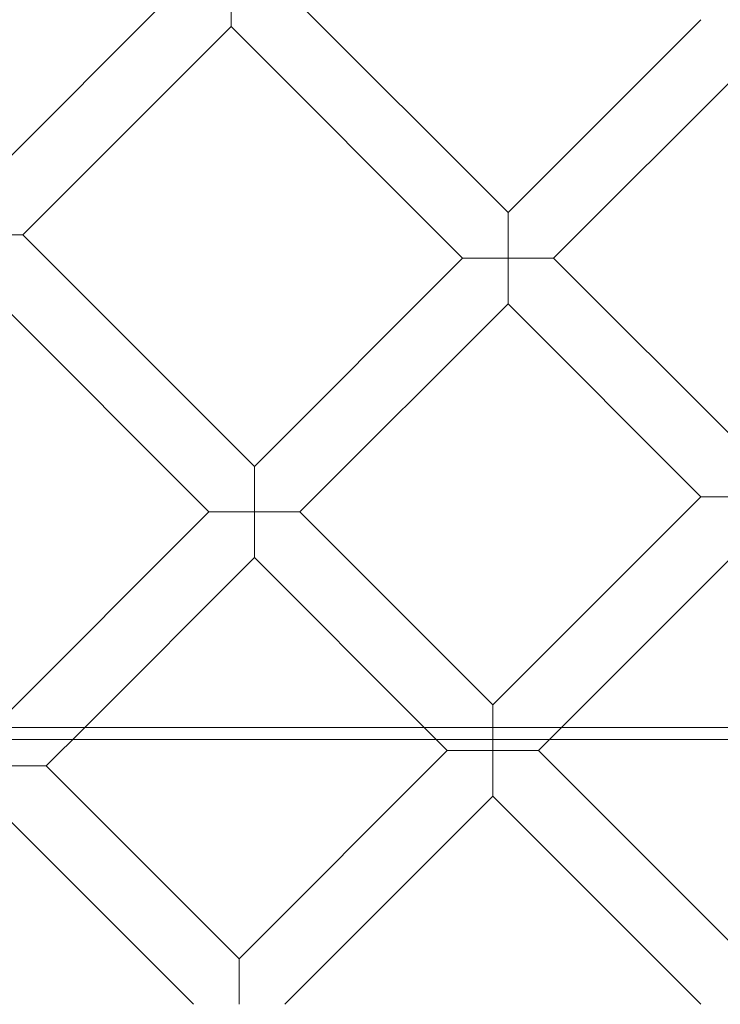
# Model space of a CAD drawing. Units: millimetres. Extents: x -16143 to -7505, y -3946 to 3778.
# Drawn here: x -14766 to -14592, y -215 to 29 of the extents above; entities that cross this region are included whole.
import ezdxf

# ---------------------------------------------------------------- set-up
doc = ezdxf.new("R2010")
doc.units = ezdxf.units.MM
doc.header["$MEASUREMENT"] = 0

# ---------------------------------------------------------------- blocks, each defined once
blk = doc.blocks.new('A$C21ef2a24')
at = {"color": 0, "linetype": 'Continuous', "lineweight": 0}
for p, q in [((-6519.51, 132.47), (-6467.82, 184.17)), ((-6456.5, 184.17), (-6456.5, 172.86)), ((-6387.67, 126.65), (-6445.19, 184.17)), ((-6387.67, 126.65), (-6339.78, 174.55)), ((-6508.2, 121.16), (-6456.5, 172.86)), ((-6398.98, 115.34), (-6456.5, 172.86)), ((-6376.36, 115.34), (-6328.46, 163.23)), ((-6387.67, 115.34), (-6387.67, 126.65)), ((-6508.2, 121.16), (-6519.51, 121.16)), ((-6450.68, 63.64), (-6508.2, 121.16)), ((-6450.68, 63.64), (-6398.98, 115.34)), ((-6398.98, 115.34), (-6387.67, 115.34)), ((-6376.36, 115.34), (-6387.67, 115.34)), ((-6387.67, 115.34), (-6387.67, 104.02)), ((-6328.46, 67.44), (-6376.36, 115.34)), ((-6462, 52.33), (-6519.51, 109.84)), ((-6439.37, 52.33), (-6387.67, 104.02)), ((-6339.78, 56.13), (-6387.67, 104.02)), ((-6450.68, 52.33), (-6450.68, 63.64)), ((-6391.47, 4.43), (-6339.78, 56.13)), ((-6339.78, 56.13), (-6328.46, 56.13)), ((-6513.69, 0.63), (-6462, 52.33)), ((-6462, 52.33), (-6450.68, 52.33)), ((-6439.37, 52.33), (-6450.68, 52.33)), ((-6450.68, 52.33), (-6450.68, 41.01)), ((-6391.47, 4.43), (-6439.37, 52.33)), ((-6374.41, -1.14), (-6328.46, 44.82)), ((-6492.83, -1.14), (-6450.68, 41.01)), ((-6408.53, -1.14), (-6450.68, 41.01)), ((-6391.47, -1.14), (-6391.47, 4.43)), ((-7166.64, -1.14), (-4993.25, -1.14)), ((-6502.38, -10.69), (-6492.83, -1.14)), ((-6402.79, -6.88), (-6408.53, -1.14)), ((-6391.47, -6.88), (-6391.47, -1.14)), ((-6380.16, -6.88), (-6374.41, -1.14)), ((-7171.79, -4.14), (-4993.25, -4.14)), ((-6454.48, -58.58), (-6402.79, -6.88)), ((-6402.79, -6.88), (-6391.47, -6.88)), ((-6380.16, -6.88), (-6391.47, -6.88)), ((-6391.47, -6.88), (-6391.47, -18.2)), ((-6328.46, -58.58), (-6380.16, -6.88)), ((-6502.38, -10.69), (-6513.69, -10.69)), ((-6454.48, -58.58), (-6502.38, -10.69)), ((-6443.17, -69.89), (-6391.47, -18.2)), ((-6339.78, -69.89), (-6391.47, -18.2)), ((-6465.8, -69.89), (-6513.69, -22)), ((-6454.48, -69.89), (-6454.48, -58.58))]:
    blk.add_line(p, q, dxfattribs=at)
blk.add_circle((-6328.46, -69.89), 392.5, dxfattribs=at)
blk.add_arc((-6328.46, -69.89), 365.51, 10.8426, 169.1574, dxfattribs=at)

msp = doc.modelspace()

# ---------------------------------------------------------------- block references
msp.add_blockref('A$C21ef2a24', (-8257.18, -145.14))

doc.saveas('drawing.dxf')
